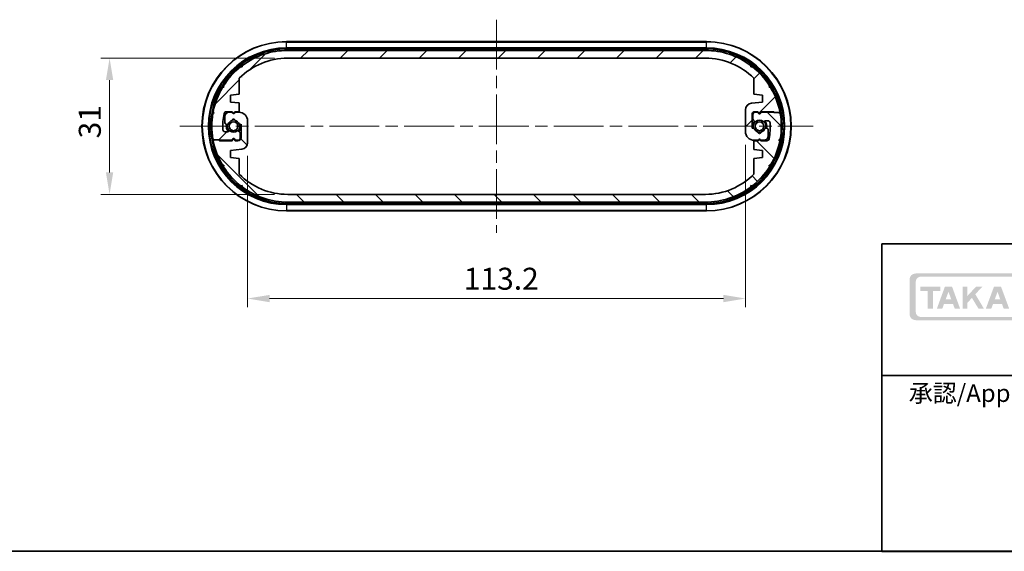
# Model space of a CAD drawing. Units: millimetres. Extents: x 0 to 2962, y 0 to 562.
# Drawn here: x 1016 to 1240, y 0 to 121 of the extents above; entities that cross this region are included whole.
import ezdxf
from ezdxf.enums import TextEntityAlignment as Align

# ---------------------------------------------------------------- set-up
doc = ezdxf.new("R2010")
doc.units = ezdxf.units.MM
doc.header["$LTSCALE"] = 2
doc.linetypes.add('CHAIN', pattern=[0.3543, 0.2362, -0.0295, 0.0591, -0.0295])
doc.layers.get('Defpoints').update_dxf_attribs({"lineweight": 25})
for name, color, linetype, lineweight in [('Border (ISO)', 7, 'Continuous', 35), ('Centerline (ISO)', 131, 'Continuous', 18), ('Dimension (ISO)', 7, 'Continuous', 18), ('Hatch (ISO)', 1, 'Continuous', 18), ('Title (ISO)', 7, 'Continuous', 35), ('Visible (ISO)', 7, 'Continuous', 35), ('Visible Narrow (ISO)', 7, 'Continuous', 25)]:
    doc.layers.add(name, color=color, linetype=linetype, lineweight=lineweight)
doc.styles.add('Note Text (TK)', font='txt')
doc.styles.add('文字スタイル75', font='arial.ttf')
doc.dimstyles.new('Default - Method 1b (TK)', dxfattribs={"dimscale": 2, "dimtxt": 2.5, "dimasz": 2.5, "dimexe": 1, "dimexo": 1.5, "dimgap": 1, "dimtad": 1, "dimtoh": 1, "dimrnd": 1e-08, "dimdsep": 46, "dimtxsty": 'Note Text (TK)', "dimcen": 0.09, "dimdle": 5, "dimclrd": 100, "dimclre": 100, "dimclrt": 7, "dimadec": 1, "dimazin": 1, "dimtfac": 1, "dimtmove": 0, "dimatfit": 3, "dimfxl": 1, "dimtolj": 1, "dimlwd": -1, "dimlwe": -1, "dimarcsym": 0})

# ---------------------------------------------------------------- blocks, each defined once
blk = doc.blocks.new('図面枠 tk図枠')
at = {"layer": 'Border (ISO)'}
blk.add_line((14.5, 8), (405.5, 8), dxfattribs=at)
blk = doc.blocks.new('表題欄 tk表題欄')
at = {"layer": 'Hatch (ISO)'}
h = blk.add_hatch(color=256, dxfattribs=at)
edge = h.paths.add_edge_path(flags=0)
edge.add_arc((95.58, 236.3), 0.596, 270, 360)
edge.add_line((96.17, 236.3), (96.17, 239.71))
edge.add_arc((95.58, 239.71), 0.596, 0, 90)
edge.add_line((95.58, 240.31), (79.14, 240.31))
edge.add_arc((79.14, 239.71), 0.596, 90, 180)
edge.add_line((78.54, 239.71), (78.54, 236.3))
edge.add_arc((79.14, 236.3), 0.596, 180, 270)
edge.add_line((79.14, 235.7), (95.58, 235.7))
edge = h.paths.add_edge_path()
edge.add_line((77.84, 239.96), (77.84, 236.05))
edge.add_arc((78.54, 236.05), 0.702, 180, 270)
edge.add_line((78.54, 235.35), (96.17, 235.35))
edge.add_arc((96.17, 236.05), 0.702, 270, 360)
edge.add_line((96.87, 236.05), (96.87, 239.96))
edge.add_arc((96.17, 239.96), 0.702, 0, 90)
edge.add_line((96.17, 240.66), (78.54, 240.66))
edge.add_arc((78.54, 239.96), 0.702, 90, 180)
for points in [[(79.07, 239.15), (79.07, 238.66), (79.92, 238.66), (79.92, 236.66), (80.51, 236.66), (80.51, 238.66), (81.36, 238.66), (81.36, 239.15)], [(85.68, 236.66), (84.94, 237.89), (84.42, 237.32), (84.42, 236.66), (83.9, 236.66), (83.9, 239.15), (84.42, 239.15), (84.42, 238.1), (85.39, 239.15), (86.11, 239.15), (85.32, 238.3), (86.3, 236.66)]]:
    blk.add_hatch(color=256, dxfattribs=at).paths.add_polyline_path(points)
h = blk.add_hatch(color=256, dxfattribs=at)
h.paths.add_polyline_path([(82.59, 237.71), (81.95, 237.71), (82.27, 238.58)], flags=0)
h.paths.add_polyline_path([(82.78, 237.2), (81.76, 237.2), (81.57, 236.66), (80.95, 236.66), (81.86, 239.15), (82.68, 239.15), (83.59, 236.66), (82.98, 236.66)])
h = blk.add_hatch(color=256, dxfattribs=at)
h.paths.add_polyline_path([(87.53, 237.71), (88.16, 237.71), (87.85, 238.58)], flags=0)
h.paths.add_polyline_path([(87.14, 236.66), (87.34, 237.2), (88.35, 237.2), (88.55, 236.66), (89.17, 236.66), (88.25, 239.15), (87.44, 239.15), (86.52, 236.66)])
at = {"layer": 'Title (ISO)'}
for p, q in [((74.71, 244.05), (255.71, 244.05)), ((74.71, 209.05), (74.71, 244.05)), ((74.71, 229.05), (230.71, 229.05)), ((255.71, 209.05), (74.71, 209.05))]:
    blk.add_line(p, q, dxfattribs=at)
at = {"layer": 'Title (ISO)', "color": 1, "insert": (87.21, 227.05), "char_height": 2, "attachment_point": 5, "line_spacing_factor": 1.5, "style": 'Note Text (TK)'}
blk.add_mtext('\\fＭＳ Ｐゴシック|b0|i0;\\H2.0000;承認/Approved', dxfattribs=at)
at = {"layer": 'Title (ISO)', "color": 7}
for tag, p, height, style in [('<品名>_001', (157.54, 235.71), 2.5, 'Note Text (TK)'), ('<Title>_001', (157.71, 230.65), 1.8, '文字スタイル75'), ('<尺度>_001', (240.92, 222.3), 2.5, 'Note Text (TK)'), ('<総ページ数>_001', (246.79, 213.3), 2.5, 'Note Text (TK)'), ('<ページ_No.>_001', (237.95, 213.3), 2.5, 'Note Text (TK)'), ('作成日_001', (175.63, 211.28), 2.5, 'Note Text (TK)')]:
    blk.add_attdef(tag, p, '', height=height, dxfattribs=dict(at, style=style))
at = {"layer": 'Title (ISO)', "color": 7, "style": 'Note Text (TK)'}
blk.add_attdef('<承認>', text='', height=2.5, dxfattribs=at).set_placement((87.21, 217.05), align=Align.MIDDLE_CENTER)
blk = doc.blocks.new('*D46')
at = {"layer": 'Defpoints', "color": 0}
for p in [(1076.85, 112.22), (1036.35, 81.22), (1076.85, 81.22)]:
    blk.add_point(p, dxfattribs=at)
at = {"layer": 'Dimension (ISO)', "color": 100}
for p, q in [((1073.85, 112.22), (1034.35, 112.22)), ((1036.35, 107.22), (1036.35, 86.22)), ((1073.85, 81.22), (1034.35, 81.22))]:
    blk.add_line(p, q, dxfattribs=at)
for points in [[(1035.52, 107.22), (1037.18, 107.22), (1036.35, 112.22)], [(1035.52, 86.22), (1037.18, 86.22), (1036.35, 81.22)]]:
    blk.add_solid(points, dxfattribs=at)
at = {"layer": 'Dimension (ISO)', "color": 7, "insert": (1031.85, 93.95), "char_height": 5, "attachment_point": 4, "rotation": 90, "style": 'Note Text (TK)'}
blk.add_mtext('\\A1;31', dxfattribs=at)
blk = doc.blocks.new('*D47')
at = {"layer": 'Defpoints', "color": 0}
for p in [(1180.95, 95.52), (1067.75, 92.96), (1180.95, 57.52)]:
    blk.add_point(p, dxfattribs=at)
at = {"layer": 'Dimension (ISO)', "color": 100}
for p, q in [((1180.95, 92.52), (1180.95, 55.52)), ((1067.75, 89.96), (1067.75, 55.52)), ((1072.75, 57.52), (1175.95, 57.52))]:
    blk.add_line(p, q, dxfattribs=at)
for points in [[(1072.75, 58.35), (1072.75, 56.68), (1067.75, 57.52)], [(1175.95, 58.35), (1175.95, 56.68), (1180.95, 57.52)]]:
    blk.add_solid(points, dxfattribs=at)
at = {"layer": 'Dimension (ISO)', "color": 7, "insert": (1116.91, 62.02), "char_height": 5, "attachment_point": 4, "style": 'Note Text (TK)'}
blk.add_mtext('\\A1;113.2', dxfattribs=at)

msp = doc.modelspace()

# ---------------------------------------------------------------- hatches: boundary and pattern name
at = {"layer": 'Hatch (ISO)'}
h = msp.add_hatch(dxfattribs=at)
h.set_pattern_fill('ANSI31', color=256, scale=50.8, style=0)
h.set_pattern_definition([(45, (763, -16), (-4.49013, 4.49013), [])])
edge = h.paths.add_edge_path()
edge.add_line((1182.8501, 107.636), (1182.8501, 104.0159))
edge.add_line((1182.8501, 104.0159), (1184.8501, 103.8159))
edge.add_line((1184.8501, 103.8159), (1184.8501, 102.2159))
edge.add_line((1184.8501, 102.2159), (1182.3008, 101.9609))
edge.add_ellipse((1182.4501, 100.4684), major_axis=(-0.1493, 1.4926), ratio=1, start_angle=0, end_angle=84.289407)
edge.add_line((1180.9501, 100.4684), (1180.9501, 95.5159))
edge.add_ellipse((1182.9501, 95.5159), major_axis=(-2, 0), ratio=1, start_angle=0, end_angle=90)
edge.add_line((1182.9501, 93.5159), (1183.8501, 93.5159))
edge.add_line((1183.8501, 93.5159), (1183.9769, 93.7355))
edge.add_ellipse((1184.1501, 93.6355), major_axis=(-0.1732, 0.1), ratio=1, start_angle=240, end_angle=360, ccw=False)
edge.add_line((1184.3233, 93.7355), (1184.4501, 93.5159))
edge.add_line((1184.4501, 93.5159), (1185.1501, 93.5159))
edge.add_ellipse((1185.1501, 94.5159), major_axis=(0, -1), ratio=1, start_angle=0, end_angle=90)
edge.add_line((1186.1501, 94.5159), (1186.1501, 95.7963))
edge.add_ellipse((1185.6501, 95.7963), major_axis=(0.5, 0), ratio=1, start_angle=0, end_angle=75)
edge.add_line((1185.7795, 96.2793), (1185.6347, 96.318))
edge.add_ellipse((1185.583, 96.1249), major_axis=(0.0518, 0.1932), ratio=1, start_angle=0, end_angle=82.586326)
edge.add_ellipse((1184.1501, 96.7159), major_axis=(1.248, -0.5147), ratio=1, start_angle=305.172414, end_angle=360, ccw=False)
edge.add_ellipse((1184.1501, 95.3659), major_axis=(0.2981, 0.0333), ratio=1, start_angle=167.24126, end_angle=360, ccw=False)
edge.add_ellipse((1184.1501, 96.7159), major_axis=(-0.2981, -1.3167), ratio=1, start_angle=305.172414, end_angle=360, ccw=False)
edge.add_ellipse((1182.7172, 96.1249), major_axis=(0.1849, 0.0763), ratio=1, start_angle=0, end_angle=82.586326)
edge.add_line((1182.6654, 96.318), (1182.4501, 96.2603))
edge.add_line((1182.4501, 96.2603), (1182.4501, 99.3159))
edge.add_ellipse((1183.1501, 99.3159), major_axis=(-0.7, 0), ratio=1, start_angle=270, end_angle=360, ccw=False)
edge.add_line((1183.1501, 100.0159), (1183.8001, 100.0159))
edge.add_line((1183.8001, 100.0159), (1183.9769, 99.7096))
edge.add_ellipse((1184.1501, 99.8096), major_axis=(-0.1732, -0.1), ratio=1, start_angle=0, end_angle=120)
edge.add_line((1184.3233, 99.7096), (1184.5001, 100.0159))
edge.add_line((1184.5001, 100.0159), (1187.365, 100.0159))
edge.add_line((1187.365, 100.0159), (1187.565, 99.8159))
edge.add_line((1187.565, 99.8159), (1188.565, 99.8159))
edge.add_line((1188.565, 99.8159), (1188.7638, 100.1052))
edge.add_ellipse((1171.8501, 96.7159), major_axis=(16.9138, 3.3893), ratio=1, start_angle=0, end_angle=19.35106)
edge.add_line((1186.6852, 105.5182), (1186.3439, 105.6001))
edge.add_line((1186.3439, 105.6001), (1186.4258, 105.9414))
edge.add_ellipse((1171.8501, 96.7159), major_axis=(14.5757, 9.2255), ratio=1, start_angle=0, end_angle=19.35106)
edge.add_line((1182.5454, 110.25), (1182.1974, 110.2041))
edge.add_line((1182.1974, 110.2041), (1182.1515, 110.5521))
edge.add_ellipse((1171.8501, 96.7159), major_axis=(10.3015, 13.8363), ratio=1, start_angle=0, end_angle=36.668688)
edge.add_line((1171.8501, 113.9659), (1076.8501, 113.9659))
edge.add_ellipse((1076.8501, 96.7159), major_axis=(0, 17.25), ratio=1, start_angle=0, end_angle=36.668688)
edge.add_line((1066.5486, 110.5521), (1066.5027, 110.2041))
edge.add_line((1066.5027, 110.2041), (1066.1547, 110.25))
edge.add_ellipse((1076.8501, 96.7159), major_axis=(-10.6954, 13.5341), ratio=1, start_angle=0, end_angle=19.35106)
edge.add_line((1062.2743, 105.9414), (1062.3562, 105.6001))
edge.add_line((1062.3562, 105.6001), (1062.0149, 105.5182))
edge.add_ellipse((1076.8501, 96.7159), major_axis=(-14.8352, 8.8023), ratio=1, start_angle=0, end_angle=19.35106)
edge.add_line((1059.9363, 100.1052), (1060.1351, 99.8159))
edge.add_line((1060.1351, 99.8159), (1059.8458, 99.6171))
edge.add_ellipse((1076.8501, 96.7159), major_axis=(-17.0043, 2.9012), ratio=1, start_angle=0, end_angle=19.364744)
edge.add_line((1059.8458, 93.8147), (1060.1351, 93.6159))
edge.add_line((1060.1351, 93.6159), (1061.1351, 93.6159))
edge.add_line((1061.1351, 93.6159), (1061.2351, 93.6159))
edge.add_line((1061.2351, 93.6159), (1061.3351, 93.5159))
edge.add_line((1061.3351, 93.5159), (1064.2001, 93.5159))
edge.add_line((1064.2001, 93.5159), (1064.3769, 93.8221))
edge.add_ellipse((1064.5501, 93.7221), major_axis=(-0.1732, 0.1), ratio=1, start_angle=240, end_angle=360, ccw=False)
edge.add_line((1064.7233, 93.8221), (1064.9001, 93.5159))
edge.add_line((1064.9001, 93.5159), (1065.5501, 93.5159))
edge.add_ellipse((1065.5501, 94.0159), major_axis=(0, -0.5), ratio=1, start_angle=0, end_angle=90)
edge.add_line((1066.0501, 94.0159), (1066.0501, 95.0088))
edge.add_ellipse((1065.5501, 95.0088), major_axis=(0.5, 0), ratio=1, start_angle=0, end_angle=45)
edge.add_line((1065.9036, 95.3623), (1065.6369, 95.629))
edge.add_ellipse((1065.4955, 95.4876), major_axis=(0.1414, 0.1414), ratio=1, start_angle=0, end_angle=82.586326)
edge.add_ellipse((1064.5501, 96.7159), major_axis=(0.8234, -1.0698), ratio=1, start_angle=284.827348, end_angle=360, ccw=False)
edge.add_ellipse((1063.6046, 95.4876), major_axis=(0.122, 0.1585), ratio=1, start_angle=0, end_angle=82.586326)
edge.add_line((1063.4632, 95.629), (1063.3586, 95.5244))
edge.add_ellipse((1063.2172, 95.6659), major_axis=(0.1414, -0.1414), ratio=1, start_angle=315, end_angle=360, ccw=False)
edge.add_line((1063.2172, 95.4659), (1062.6198, 95.4659))
edge.add_ellipse((1062.6198, 95.9659), major_axis=(0, -0.5), ratio=1, start_angle=273.016961, end_angle=360, ccw=False)
edge.add_ellipse((1076.8501, 96.7159), major_axis=(-14.7296, -0.7763), ratio=1, start_angle=345.651189, end_angle=360, ccw=False)
edge.add_ellipse((1062.8779, 99.5159), major_axis=(-0.4903, 0.0982), ratio=1, start_angle=281.33185, end_angle=360, ccw=False)
edge.add_line((1062.8779, 100.0159), (1064.2501, 100.0159))
edge.add_line((1064.2501, 100.0159), (1064.3769, 99.7962))
edge.add_ellipse((1064.5501, 99.8962), major_axis=(-0.1732, -0.1), ratio=1, start_angle=0, end_angle=120)
edge.add_line((1064.7233, 99.7962), (1064.8501, 100.0159))
edge.add_line((1064.8501, 100.0159), (1065.8501, 100.0159))
edge.add_line((1065.8501, 100.0159), (1065.8501, 102.0159))
edge.add_line((1065.8501, 102.0159), (1063.8501, 102.2159))
edge.add_line((1063.8501, 102.2159), (1063.8501, 103.8159))
edge.add_line((1063.8501, 103.8159), (1065.8501, 104.0159))
edge.add_line((1065.8501, 104.0159), (1065.8501, 107.636))
edge.add_ellipse((1076.8501, 96.7159), major_axis=(-11, 10.9202), ratio=1, start_angle=314.791325, end_angle=360, ccw=False)
edge.add_line((1076.8501, 112.2159), (1171.8501, 112.2159))
edge.add_ellipse((1171.8501, 96.7159), major_axis=(0, 15.5), ratio=1, start_angle=314.791325, end_angle=360, ccw=False)
h = msp.add_hatch(dxfattribs=at)
h.set_pattern_fill('ANSI31', color=256, scale=50.8, angle=90.00021, style=0)
h.set_pattern_definition([(135.0002, (763, -16), (-4.49011, -4.49014), [])])
edge = h.paths.add_edge_path()
edge.add_line((1065.8501, 85.7957), (1065.8501, 89.4159))
edge.add_line((1065.8501, 89.4159), (1063.8501, 89.6159))
edge.add_line((1063.8501, 89.6159), (1063.8501, 91.2159))
edge.add_line((1063.8501, 91.2159), (1066.3993, 91.4708))
edge.add_ellipse((1066.2501, 92.9633), major_axis=(0.1493, -1.4926), ratio=1, start_angle=0, end_angle=84.289407)
edge.add_line((1067.7501, 92.9633), (1067.7501, 97.9159))
edge.add_ellipse((1065.7501, 97.9159), major_axis=(2, 0), ratio=1, start_angle=0, end_angle=90)
edge.add_line((1065.7501, 99.9159), (1064.8501, 99.9159))
edge.add_line((1064.8501, 99.9159), (1064.7233, 99.6962))
edge.add_ellipse((1064.5501, 99.7962), major_axis=(0.1732, -0.1), ratio=1, start_angle=240, end_angle=360, ccw=False)
edge.add_line((1064.3769, 99.6962), (1064.2501, 99.9159))
edge.add_line((1064.2501, 99.9159), (1063.5501, 99.9159))
edge.add_ellipse((1063.5501, 98.9159), major_axis=(0, 1), ratio=1, start_angle=0, end_angle=90)
edge.add_line((1062.5501, 98.9159), (1062.5501, 97.6354))
edge.add_ellipse((1063.0501, 97.6354), major_axis=(-0.5, 0), ratio=1, start_angle=0, end_angle=75)
edge.add_line((1062.9206, 97.1525), (1063.0654, 97.1137))
edge.add_ellipse((1063.1172, 97.3069), major_axis=(-0.0518, -0.1932), ratio=1, start_angle=0, end_angle=82.586326)
edge.add_ellipse((1064.5501, 96.7159), major_axis=(-1.248, 0.5147), ratio=1, start_angle=305.172414, end_angle=360, ccw=False)
edge.add_ellipse((1064.5501, 98.0659), major_axis=(-0.2981, -0.0333), ratio=1, start_angle=167.24126, end_angle=360, ccw=False)
edge.add_ellipse((1064.5501, 96.7159), major_axis=(0.2981, 1.3167), ratio=1, start_angle=305.172414, end_angle=360, ccw=False)
edge.add_ellipse((1065.983, 97.3069), major_axis=(-0.1849, -0.0763), ratio=1, start_angle=0, end_angle=82.586326)
edge.add_line((1066.0347, 97.1137), (1066.2501, 97.1714))
edge.add_line((1066.2501, 97.1714), (1066.2501, 94.1159))
edge.add_ellipse((1065.5501, 94.1159), major_axis=(0.7, 0), ratio=1, start_angle=270, end_angle=360, ccw=False)
edge.add_line((1065.5501, 93.4159), (1064.9001, 93.4159))
edge.add_line((1064.9001, 93.4159), (1064.7233, 93.7221))
edge.add_ellipse((1064.5501, 93.6221), major_axis=(0.1732, 0.1), ratio=1, start_angle=0, end_angle=120)
edge.add_line((1064.3769, 93.7221), (1064.2001, 93.4159))
edge.add_line((1064.2001, 93.4159), (1061.3351, 93.4159))
edge.add_line((1061.3351, 93.4159), (1061.1351, 93.6159))
edge.add_line((1061.1351, 93.6159), (1060.1351, 93.6159))
edge.add_line((1060.1351, 93.6159), (1059.9363, 93.3265))
edge.add_ellipse((1076.8501, 96.7159), major_axis=(-16.9138, -3.3893), ratio=1, start_angle=0, end_angle=19.35106)
edge.add_line((1062.0149, 87.9136), (1062.3562, 87.8317))
edge.add_line((1062.3562, 87.8317), (1062.2743, 87.4903))
edge.add_ellipse((1076.8501, 96.7159), major_axis=(-14.5757, -9.2255), ratio=1, start_angle=0, end_angle=19.35106)
edge.add_line((1066.1547, 83.1818), (1066.5027, 83.2276))
edge.add_line((1066.5027, 83.2276), (1066.5486, 82.8796))
edge.add_ellipse((1076.8501, 96.7159), major_axis=(-10.3015, -13.8363), ratio=1, start_angle=0, end_angle=36.668688)
edge.add_line((1076.8501, 79.4659), (1171.8501, 79.4659))
edge.add_ellipse((1171.8501, 96.7159), major_axis=(0, -17.25), ratio=1, start_angle=0, end_angle=36.668688)
edge.add_line((1182.1515, 82.8796), (1182.1974, 83.2276))
edge.add_line((1182.1974, 83.2276), (1182.5454, 83.1818))
edge.add_ellipse((1171.8501, 96.7159), major_axis=(10.6954, -13.5341), ratio=1, start_angle=0, end_angle=19.35106)
edge.add_line((1186.4258, 87.4903), (1186.3439, 87.8317))
edge.add_line((1186.3439, 87.8317), (1186.6852, 87.9136))
edge.add_ellipse((1171.8501, 96.7159), major_axis=(14.8352, -8.8023), ratio=1, start_angle=0, end_angle=19.35106)
edge.add_line((1188.7638, 93.3265), (1188.565, 93.6159))
edge.add_line((1188.565, 93.6159), (1188.8543, 93.8147))
edge.add_ellipse((1171.8501, 96.7159), major_axis=(17.0043, -2.9012), ratio=1, start_angle=0, end_angle=19.364744)
edge.add_line((1188.8543, 99.6171), (1188.565, 99.8159))
edge.add_line((1188.565, 99.8159), (1187.565, 99.8159))
edge.add_line((1187.565, 99.8159), (1187.465, 99.8159))
edge.add_line((1187.465, 99.8159), (1187.365, 99.9159))
edge.add_line((1187.365, 99.9159), (1184.5001, 99.9159))
edge.add_line((1184.5001, 99.9159), (1184.3233, 99.6096))
edge.add_ellipse((1184.1501, 99.7096), major_axis=(0.1732, -0.1), ratio=1, start_angle=240, end_angle=360, ccw=False)
edge.add_line((1183.9769, 99.6096), (1183.8001, 99.9159))
edge.add_line((1183.8001, 99.9159), (1183.1501, 99.9159))
edge.add_ellipse((1183.1501, 99.4159), major_axis=(0, 0.5), ratio=1, start_angle=0, end_angle=90)
edge.add_line((1182.6501, 99.4159), (1182.6501, 98.423))
edge.add_ellipse((1183.1501, 98.423), major_axis=(-0.5, 0), ratio=1, start_angle=0, end_angle=45)
edge.add_line((1182.7965, 98.0694), (1183.0632, 97.8027))
edge.add_ellipse((1183.2046, 97.9441), major_axis=(-0.1414, -0.1414), ratio=1, start_angle=0, end_angle=82.586326)
edge.add_ellipse((1184.1501, 96.7159), major_axis=(-0.8234, 1.0698), ratio=1, start_angle=284.827348, end_angle=360, ccw=False)
edge.add_ellipse((1185.0955, 97.9441), major_axis=(-0.122, -0.1585), ratio=1, start_angle=0, end_angle=82.586326)
edge.add_line((1185.2369, 97.8027), (1185.3415, 97.9073))
edge.add_ellipse((1185.4829, 97.7659), major_axis=(-0.1414, 0.1414), ratio=1, start_angle=315, end_angle=360, ccw=False)
edge.add_line((1185.4829, 97.9659), (1186.0803, 97.9659))
edge.add_ellipse((1186.0803, 97.4659), major_axis=(0, 0.5), ratio=1, start_angle=273.016961, end_angle=360, ccw=False)
edge.add_ellipse((1171.8501, 96.7159), major_axis=(14.7296, 0.7763), ratio=1, start_angle=345.651189, end_angle=360, ccw=False)
edge.add_ellipse((1185.8223, 93.9159), major_axis=(0.4903, -0.0982), ratio=1, start_angle=281.33185, end_angle=360, ccw=False)
edge.add_line((1185.8223, 93.4159), (1184.4501, 93.4159))
edge.add_line((1184.4501, 93.4159), (1184.3233, 93.6355))
edge.add_ellipse((1184.1501, 93.5355), major_axis=(0.1732, 0.1), ratio=1, start_angle=0, end_angle=120)
edge.add_line((1183.9769, 93.6355), (1183.8501, 93.4159))
edge.add_line((1183.8501, 93.4159), (1182.8501, 93.4159))
edge.add_line((1182.8501, 93.4159), (1182.8501, 91.4159))
edge.add_line((1182.8501, 91.4159), (1184.8501, 91.2159))
edge.add_line((1184.8501, 91.2159), (1184.8501, 89.6159))
edge.add_line((1184.8501, 89.6159), (1182.8501, 89.4159))
edge.add_line((1182.8501, 89.4159), (1182.8501, 85.7957))
edge.add_ellipse((1171.8501, 96.7159), major_axis=(11, -10.9202), ratio=1, start_angle=314.791325, end_angle=360, ccw=False)
edge.add_line((1171.8501, 81.2159), (1076.8501, 81.2159))
edge.add_ellipse((1076.8501, 96.7159), major_axis=(0, -15.5), ratio=1, start_angle=314.791325, end_angle=360, ccw=False)

# ---------------------------------------------------------------- linework, layer by layer
at = {"layer": 'Centerline (ISO)', "linetype": 'CHAIN', "ltscale": 23.990969}
for p, q in [((1124.3501, 120.9659), (1124.3501, 72.4659)), ((1052.3501, 96.7159), (1196.3501, 96.7159))]:
    msp.add_line(p, q, dxfattribs=at)
at = {"layer": 'Visible (ISO)'}
for p, q in [((1172.1001, 115.9659), (1076.6001, 115.9659)), ((1171.8501, 113.9659), (1076.8501, 113.9659)), ((1076.8501, 112.2159), (1171.8501, 112.2159)), ((1066.5027, 110.2041), (1066.1547, 110.25)), ((1066.5486, 110.5521), (1066.5027, 110.2041)), ((1182.1974, 110.2041), (1182.1515, 110.5521)), ((1182.5454, 110.25), (1182.1974, 110.2041)), ((1065.8501, 104.0159), (1065.8501, 107.636)), ((1182.8501, 107.636), (1182.8501, 104.0159)), ((1062.3562, 105.6001), (1062.0149, 105.5182)), ((1062.2743, 105.9414), (1062.3562, 105.6001)), ((1186.3439, 105.6001), (1186.4258, 105.9414)), ((1186.6852, 105.5182), (1186.3439, 105.6001)), ((1063.8501, 103.8159), (1065.8501, 104.0159)), ((1063.8501, 102.2159), (1063.8501, 103.8159)), ((1182.8501, 104.0159), (1184.8501, 103.8159)), ((1184.8501, 103.8159), (1184.8501, 102.2159)), ((1065.8501, 102.0159), (1063.8501, 102.2159)), ((1065.8501, 100.0159), (1065.8501, 102.0159)), ((1184.8501, 102.2159), (1182.3008, 101.9609)), ((1060.1351, 99.8159), (1059.8458, 99.6171)), ((1059.9363, 100.1052), (1060.1351, 99.8159)), ((1062.5501, 98.9159), (1062.5501, 97.6354)), ((1062.8779, 100.0159), (1064.2501, 100.0159)), ((1064.2501, 99.9159), (1063.5501, 99.9159)), ((1064.2501, 100.0159), (1064.3769, 99.7962)), ((1064.3769, 99.6962), (1064.2501, 99.9159)), ((1064.7233, 99.7962), (1064.8501, 100.0159)), ((1064.8501, 99.9159), (1064.7233, 99.6962)), ((1064.8501, 100.0159), (1065.8501, 100.0159)), ((1065.7501, 99.9159), (1064.8501, 99.9159)), ((1180.9501, 100.4684), (1180.9501, 95.5159)), ((1182.4501, 96.2603), (1182.4501, 99.3159)), ((1182.6501, 99.4159), (1182.6501, 98.423)), ((1183.1501, 100.0159), (1183.8001, 100.0159)), ((1183.8001, 99.9159), (1183.1501, 99.9159)), ((1183.8001, 100.0159), (1183.9769, 99.7096)), ((1183.9769, 99.6096), (1183.8001, 99.9159)), ((1184.3233, 99.7096), (1184.5001, 100.0159)), ((1184.5001, 99.9159), (1184.3233, 99.6096)), ((1184.5001, 100.0159), (1187.365, 100.0159)), ((1187.365, 99.9159), (1184.5001, 99.9159)), ((1187.365, 100.0159), (1187.565, 99.8159)), ((1187.465, 99.8159), (1187.365, 99.9159)), ((1188.565, 99.8159), (1187.465, 99.8159)), ((1187.565, 99.8159), (1188.565, 99.8159)), ((1188.565, 99.8159), (1188.7638, 100.1052)), ((1188.8543, 99.6171), (1188.565, 99.8159)), ((1062.9206, 97.1525), (1063.0654, 97.1137)), ((1066.0347, 97.1137), (1066.2501, 97.1714)), ((1066.2501, 97.1714), (1066.2501, 94.1159)), ((1067.7501, 92.9633), (1067.7501, 97.9159)), ((1182.6654, 96.318), (1182.4501, 96.2603)), ((1182.7965, 98.0694), (1183.0632, 97.8027)), ((1185.2369, 97.8027), (1185.3415, 97.9073)), ((1185.4829, 97.9659), (1186.0803, 97.9659)), ((1185.7795, 96.2793), (1185.6347, 96.318)), ((1063.2172, 95.4659), (1062.6198, 95.4659)), ((1063.4632, 95.629), (1063.3586, 95.5244)), ((1065.9036, 95.3623), (1065.6369, 95.629)), ((1066.0501, 94.0159), (1066.0501, 95.0088)), ((1186.1501, 94.5159), (1186.1501, 95.7963)), ((1059.8458, 93.8147), (1060.1351, 93.6159)), ((1060.1351, 93.6159), (1059.9363, 93.3265)), ((1060.1351, 93.6159), (1061.2351, 93.6159)), ((1061.1351, 93.6159), (1060.1351, 93.6159)), ((1061.3351, 93.4159), (1061.1351, 93.6159)), ((1061.2351, 93.6159), (1061.3351, 93.5159)), ((1061.3351, 93.5159), (1064.2001, 93.5159)), ((1064.2001, 93.4159), (1061.3351, 93.4159)), ((1064.2001, 93.5159), (1064.3769, 93.8221)), ((1064.3769, 93.7221), (1064.2001, 93.4159)), ((1064.7233, 93.8221), (1064.9001, 93.5159)), ((1064.9001, 93.4159), (1064.7233, 93.7221)), ((1064.9001, 93.5159), (1065.5501, 93.5159)), ((1065.5501, 93.4159), (1064.9001, 93.4159)), ((1183.8501, 93.4159), (1182.8501, 93.4159)), ((1182.8501, 93.4159), (1182.8501, 91.4159)), ((1182.9501, 93.5159), (1183.8501, 93.5159)), ((1183.8501, 93.5159), (1183.9769, 93.7355)), ((1183.9769, 93.6355), (1183.8501, 93.4159)), ((1184.3233, 93.7355), (1184.4501, 93.5159)), ((1184.4501, 93.4159), (1184.3233, 93.6355)), ((1184.4501, 93.5159), (1185.1501, 93.5159)), ((1185.8223, 93.4159), (1184.4501, 93.4159)), ((1188.565, 93.6159), (1188.8543, 93.8147)), ((1188.7638, 93.3265), (1188.565, 93.6159)), ((1063.8501, 91.2159), (1066.3993, 91.4708)), ((1063.8501, 89.6159), (1063.8501, 91.2159)), ((1065.8501, 89.4159), (1063.8501, 89.6159)), ((1182.8501, 91.4159), (1184.8501, 91.2159)), ((1184.8501, 89.6159), (1182.8501, 89.4159)), ((1184.8501, 91.2159), (1184.8501, 89.6159)), ((1062.0149, 87.9136), (1062.3562, 87.8317)), ((1062.3562, 87.8317), (1062.2743, 87.4903)), ((1065.8501, 85.7957), (1065.8501, 89.4159)), ((1182.8501, 89.4159), (1182.8501, 85.7957)), ((1186.3439, 87.8317), (1186.6852, 87.9136)), ((1186.4258, 87.4903), (1186.3439, 87.8317)), ((1066.1547, 83.1818), (1066.5027, 83.2276)), ((1066.5027, 83.2276), (1066.5486, 82.8796)), ((1182.1515, 82.8796), (1182.1974, 83.2276)), ((1182.1974, 83.2276), (1182.5454, 83.1818)), ((1171.8501, 81.2159), (1076.8501, 81.2159)), ((1076.8501, 79.4659), (1171.8501, 79.4659)), ((1076.6001, 77.4659), (1172.1001, 77.4659))]:
    msp.add_line(p, q, dxfattribs=at)
for centre in [(1064.5501, 96.7159), (1184.1501, 96.7159)]:
    msp.add_circle(centre, 1.005, dxfattribs=at)
for centre, radius, start, end in [((1076.6001, 96.7159), 19.25, 90, 270), ((1172.1001, 96.7159), 19.25, 270, 90), ((1076.8501, 96.7159), 15.5, 90, 135.208675), ((1076.8501, 96.7159), 17.25, 90, 126.668688), ((1171.8501, 96.7159), 17.25, 53.331312, 90), ((1171.8501, 96.7159), 15.5, 44.791325, 90), ((1076.8501, 96.7159), 17.25, 128.317628, 147.668688), ((1076.8501, 96.7159), 17.25, 126.668688, 128.317628), ((1171.8501, 96.7159), 17.25, 51.682372, 53.331312), ((1171.8501, 96.7159), 17.25, 32.331312, 51.682372), ((1076.8501, 96.7159), 17.25, 149.317628, 168.668688), ((1076.8501, 96.7159), 17.25, 147.668688, 149.317628), ((1171.8501, 96.7159), 17.25, 30.682372, 32.331312), ((1171.8501, 96.7159), 17.25, 11.331312, 30.682372), ((1182.4501, 100.4684), 1.5, 95.710593, 180), ((1076.8501, 96.7159), 17.25, 170.317628, 189.682372), ((1076.8501, 96.7159), 17.25, 168.668688, 170.317628), ((1076.8501, 96.7159), 14.75, 168.66815, 183.016961), ((1062.8779, 99.5159), 0.5, 90, 168.66815), ((1063.5501, 98.9159), 1, 90, 180), ((1064.5501, 99.8962), 0.2, 210, 330), ((1064.5501, 99.7962), 0.2, 210, 330), ((1065.7501, 97.9159), 2, 0, 90), ((1183.1501, 99.3159), 0.7, 90, 180), ((1183.1501, 99.4159), 0.5, 90, 180), ((1184.1501, 99.8096), 0.2, 210, 330), ((1184.1501, 99.7096), 0.2, 210, 330), ((1171.8501, 96.7159), 17.25, 9.682372, 11.331312), ((1171.8501, 96.7159), 17.25, 350.317628, 9.682372), ((1063.0501, 97.6354), 0.5, 180, 255), ((1064.5501, 96.7159), 1.65, 165, 225), ((1063.1172, 97.3069), 0.2, 255, 337.586326), ((1064.5501, 96.7159), 1.45, 164.209639, 225.790361), ((1064.5501, 96.7159), 1.35, 102.75874, 157.586326), ((1064.5501, 98.0659), 0.3, 353.62063, 186.37937), ((1064.5501, 96.7159), 1.45, 78.3973, 101.6027), ((1064.5501, 96.7159), 1.35, 22.413674, 77.24126), ((1064.5501, 96.7159), 1.45, 314.209639, 15.790361), ((1064.5501, 96.7159), 1.65, 315, 15), ((1065.983, 97.3069), 0.2, 202.413674, 285), ((1184.1501, 96.7159), 1.65, 135, 195), ((1183.1501, 98.423), 0.5, 180, 225), ((1182.7172, 96.1249), 0.2, 22.413674, 105), ((1184.1501, 96.7159), 1.45, 134.209639, 195.790361), ((1183.2046, 97.9441), 0.2, 225, 307.586326), ((1184.1501, 96.7159), 1.35, 52.413674, 127.586326), ((1185.0955, 97.9441), 0.2, 232.413674, 315), ((1184.1501, 96.7159), 1.45, 344.209639, 45.790361), ((1184.1501, 96.7159), 1.65, 345, 45), ((1185.4829, 97.7659), 0.2, 90, 135), ((1185.583, 96.1249), 0.2, 75, 157.586326), ((1186.0803, 97.4659), 0.5, 3.016961, 90), ((1171.8501, 96.7159), 14.75, 348.66815, 3.016961), ((1062.6198, 95.9659), 0.5, 183.016961, 270), ((1063.2172, 95.6659), 0.2, 270, 315), ((1063.6046, 95.4876), 0.2, 52.413674, 135), ((1064.5501, 96.7159), 1.35, 232.413674, 307.586326), ((1065.4955, 95.4876), 0.2, 45, 127.586326), ((1065.5501, 94.1159), 0.7, 270, 0), ((1065.5501, 95.0088), 0.5, 0, 45), ((1182.9501, 95.5159), 2, 180, 270), ((1184.1501, 96.7159), 1.35, 202.413674, 257.24126), ((1184.1501, 95.3659), 0.3, 173.62063, 6.37937), ((1184.1501, 96.7159), 1.45, 258.3973, 281.6027), ((1184.1501, 96.7159), 1.35, 282.75874, 337.586326), ((1185.1501, 94.5159), 1, 270, 0), ((1185.6501, 95.7963), 0.5, 0, 75), ((1076.8501, 96.7159), 17.25, 189.682372, 191.331312), ((1076.8501, 96.7159), 17.25, 191.331312, 210.682372), ((1064.5501, 93.7221), 0.2, 30, 150), ((1064.5501, 93.6221), 0.2, 30, 150), ((1065.5501, 94.0159), 0.5, 270, 0), ((1066.2501, 92.9633), 1.5, 275.710593, 0), ((1184.1501, 93.6355), 0.2, 30, 150), ((1184.1501, 93.5355), 0.2, 30, 150), ((1185.8223, 93.9159), 0.5, 270, 348.66815), ((1171.8501, 96.7159), 17.25, 329.317628, 348.668688), ((1171.8501, 96.7159), 17.25, 348.668688, 350.317628), ((1076.8501, 96.7159), 17.25, 210.682372, 212.331312), ((1076.8501, 96.7159), 17.25, 212.331312, 231.682372), ((1171.8501, 96.7159), 17.25, 308.317628, 327.668688), ((1171.8501, 96.7159), 17.25, 327.668688, 329.317628), ((1076.8501, 96.7159), 15.5, 224.791325, 270), ((1171.8501, 96.7159), 15.5, 270, 315.208675), ((1076.8501, 96.7159), 17.25, 231.682372, 233.331312), ((1076.8501, 96.7159), 17.25, 233.331312, 270), ((1171.8501, 96.7159), 17.25, 270, 306.668688), ((1171.8501, 96.7159), 17.25, 306.668688, 308.317628)]:
    msp.add_arc(centre, radius, start, end, dxfattribs=at)
at = {"layer": 'Visible Narrow (ISO)'}
for p, q in [((1076.6001, 115.878), (1076.6001, 115.9659)), ((1076.6001, 115.878), (1172.1001, 115.878)), ((1076.6001, 114.5537), (1076.6001, 115.878)), ((1076.6001, 114.5537), (1076.6001, 114.3416)), ((1172.1001, 114.5537), (1076.6001, 114.5537)), ((1076.6001, 114.3416), (1172.1001, 114.3416)), ((1076.8501, 114.2659), (1076.8501, 113.9659)), ((1171.8501, 114.2659), (1076.8501, 114.2659)), ((1171.8501, 114.2659), (1171.8501, 113.9659)), ((1172.1001, 115.878), (1172.1001, 115.9659)), ((1172.1001, 114.5537), (1172.1001, 115.878)), ((1172.1001, 114.5537), (1172.1001, 114.3416)), ((1172.1001, 79.0901), (1076.6001, 79.0901)), ((1076.6001, 78.878), (1076.6001, 79.0901)), ((1076.6001, 78.878), (1172.1001, 78.878)), ((1076.6001, 78.878), (1076.6001, 77.5537)), ((1076.8501, 79.1659), (1076.8501, 79.4659)), ((1076.8501, 79.1659), (1171.8501, 79.1659)), ((1171.8501, 79.4659), (1171.8501, 79.1659)), ((1172.1001, 79.0901), (1172.1001, 78.878)), ((1172.1001, 77.5537), (1172.1001, 78.878)), ((1172.1001, 77.5537), (1076.6001, 77.5537)), ((1076.6001, 77.5537), (1076.6001, 77.4659)), ((1172.1001, 77.4659), (1172.1001, 77.5537))]:
    msp.add_line(p, q, dxfattribs=at)
for centre, radius, start, end in [((1076.6001, 96.7159), 19.1621, 90, 270), ((1076.6001, 96.7159), 17.8379, 90, 270), ((1076.6001, 96.7159), 17.6257, 90, 270), ((1076.8501, 96.7159), 17.55, 90, 270), ((1171.8501, 96.7159), 17.55, 270, 90), ((1172.1001, 96.7159), 19.1621, 270, 90), ((1172.1001, 96.7159), 17.8379, 270, 90), ((1172.1001, 96.7159), 17.6257, 270, 90)]:
    msp.add_arc(centre, radius, start, end, dxfattribs=at)

# ---------------------------------------------------------------- block references
at = {"xscale": 2, "yscale": 2, "zscale": 2}
for name, p in [('図面枠 tk図枠', (763, -16)), ('表題欄 tk表題欄', (1062.5824, -418.1055))]:
    msp.add_blockref(name, p, dxfattribs=at)

# ---------------------------------------------------------------- dimensions: what is measured, and where the dimension line sits
at = {"layer": 'Dimension (ISO)', "color": 100}
dim = msp.add_linear_dim(base=(1036.3501, 81.2159), p1=(1076.8501, 112.2159), p2=(1076.8501, 81.2159), angle=270, dimstyle='Default - Method 1b (TK)', override={"dimscale": 0, "dimtxt": 5, "dimasz": 5, "dimexe": 2, "dimexo": 3, "dimgap": 2, "dimtoh": 0, "dimdec": 2, "dimcen": 0.18, "dimtol": 0, "dimlim": 0, "dimtp": 0, "dimtm": 0, "dimtdec": 2, "dimtofl": 0, "dimatfit": 1}, dxfattribs=at)
dim.commit()
dim.dimension.update_dxf_attribs({"geometry": '*D46', "text_midpoint": (1036.3501, 96.7159), "dimtype": 160})
dim = msp.add_linear_dim(base=(1180.9501, 57.5159), p1=(1067.7501, 92.9633), p2=(1180.9501, 95.5159), dimstyle='Default - Method 1b (TK)', override={"dimscale": 0, "dimtxt": 5, "dimasz": 5, "dimexe": 2, "dimexo": 3, "dimgap": 2, "dimtoh": 0, "dimdec": 2, "dimcen": 0.18, "dimtol": 0, "dimlim": 0, "dimtp": 0, "dimtm": 0, "dimtdec": 2, "dimtofl": 0, "dimatfit": 1}, dxfattribs=at)
dim.commit()
dim.dimension.update_dxf_attribs({"geometry": '*D47', "text_midpoint": (1124.3501, 57.5159), "dimtype": 160})

doc.saveas('drawing.dxf')
